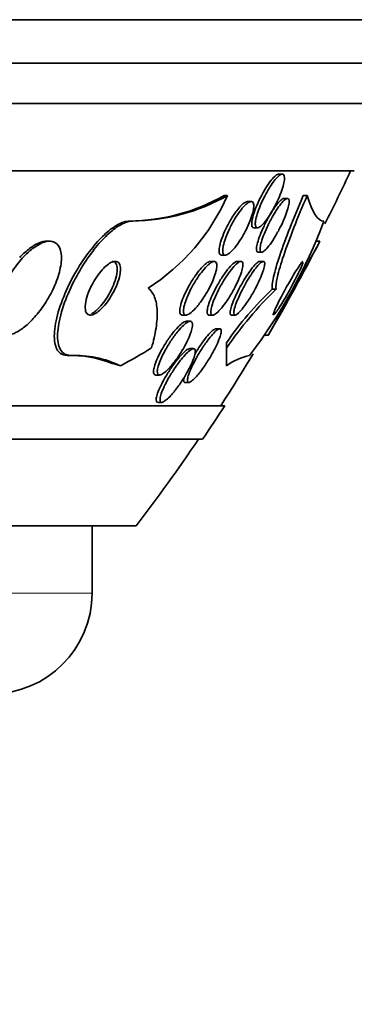
# Model space of a CAD drawing. Units: millimetres. Extents: x 0 to 771, y 0 to 1164.
# Drawn here: x 431 to 436, y 405 to 420 of the extents above; entities that cross this region are included whole.
import ezdxf
from ezdxf import colors
from ezdxf.entities.mleader import LeaderData, LeaderLine
from ezdxf.math import Vec2, Vec3

# ---------------------------------------------------------------- set-up
doc = ezdxf.new("R2010")
doc.units = ezdxf.units.MM
doc.layers.add('DV3_Défaut', color=7, linetype='Continuous')
doc.layers.add('Défaut', color=7, linetype='Continuous')

# ---------------------------------------------------------------- blocks, each defined once
blk = doc.blocks.new('_DOT')
at = {"color": 0}
blk.add_line((0, 0), (-1, 0), dxfattribs=at)
at = {"color": 0, "const_width": 0.333}
blk.add_lwpolyline([(-0.1665, 0, 1), (0.1665, 0, 1)], format="xyb", close=True, dxfattribs=at)
blk = doc.blocks.new('SE2')
at = {"layer": 'DV3_Défaut', "color": 7, "linetype": 'Continuous', "lineweight": 35}
for p, q in [((436.478, 420.079), (382.81, 420.079)), ((436.232, 419.429), (383.056, 419.429)), ((435.99, 418.829), (383.298, 418.829)), ((435.55, 417.829), (383.738, 417.829)), ((434.476, 417.779), (434.423, 417.779)), ((433.661, 417.46), (433.613, 417.46)), ((434.847, 417.46), (434.79, 417.46)), ((434.013, 417.371), (433.959, 417.371)), ((434.555, 417.417), (434.501, 417.417)), ((432.249, 417.079), (432.202, 417.079)), ((434.054, 416.979), (434.108, 416.979)), ((431.008, 416.779), (430.96, 416.779)), ((435.036, 416.779), (434.981, 416.779)), ((433.573, 416.571), (433.627, 416.571)), ((434.117, 416.617), (434.171, 416.617)), ((433.463, 416.479), (433.408, 416.479)), ((433.861, 416.479), (433.806, 416.479)), ((434.195, 416.479), (434.14, 416.479)), ((434.385, 416.064), (434.328, 416.064)), ((432.989, 415.679), (433.042, 415.679)), ((433.387, 415.679), (433.442, 415.679)), ((433.719, 415.679), (433.775, 415.679)), ((433.104, 415.586), (433.049, 415.586)), ((433.546, 415.476), (433.491, 415.476)), ((434.213, 415.379), (434.27, 415.379)), ((433.646, 415.187), (433.646, 415.266)), ((431.319, 415.079), (431.27, 415.079)), ((433.154, 415.179), (433.1, 415.179)), ((433.646, 414.959), (433.646, 414.925)), ((432.592, 414.786), (432.648, 414.786)), ((433.03, 414.676), (433.086, 414.676)), ((432.626, 414.379), (432.681, 414.379)), ((433.62, 414.329), (385.668, 414.329)), ((433.289, 413.829), (385.999, 413.829)), ((432.299, 412.537), (386.989, 412.537)), ((431.644, 411.537), (431.644, 412.537))]:
    blk.add_line(p, q, dxfattribs=at)
at = {"layer": 'DV3_Défaut', "color": 7, "linetype": 'Continuous', "lineweight": 18}
blk.add_line((431.644, 411.537), (387.644, 411.537), dxfattribs=at)
at = {"layer": 'DV3_Défaut', "color": 7, "linetype": 'Continuous', "lineweight": 35}
for centre, radius, start, end in [((409.644, 429.829), 28.5, 333.3297, 335.0989), ((432.168, 420.003), 2.924, 270.6517, 299.5983), ((432.216, 420.005), 2.926, 270.6516, 299.5888), ((430.799, 418.714), 3.124, 302.4946, 336.343), ((427.769, 419.826), 7.826, 322.655, 339.4472), ((330.404, 473.397), 118.969, 330.81228, 331.5817), ((409.644, 429.829), 28.55, 329.6097, 332.7932), ((437.673, 412.517), 4.876, 133.3207, 145.6724), ((438.069, 412.21), 5.331, 133.7062, 146.0573), ((431.315, 413.382), 1.697, 68.2948, 91.5043), ((431.375, 413.467), 1.612, 64.6463, 91.9663), ((409.644, 429.829), 28.5, 327.0532, 328.8845), ((434.198, 414.153), 0.949, 102.6593, 125.6105), ((409.644, 429.829), 28.55, 325.9151, 327.1182), ((409.644, 429.829), 28.5, 322.6468, 325.8471), ((430.144, 411.537), 1.5, 270, 0)]:
    blk.add_arc(centre, radius, start, end, dxfattribs=at)
for centre, major_axis, ratio, start_param, end_param in [((433.644, 429.829), (0, -15.37), 0.000476, 0.255938, 0.325659), ((429.84, 429.829), (0, -15.463), 0.54024, 0.269604, 0.327863), ((433.644, 429.829), (0, -15.463), 0.000476, 0.269604, 0.32732), ((431.029, 403.079), (0, 12), 0.54024, -0.160569, -0.141393)]:
    blk.add_ellipse(centre, major_axis=major_axis, ratio=ratio, start_param=start_param, end_param=end_param, dxfattribs=at)
for points, knots in [([(434.052, 416.979), (434.043, 416.979), (434.036, 416.983), (434.03, 416.991), (434.024, 417.001), (434.021, 417.016), (434.021, 417.037), (434.021, 417.058), (434.025, 417.085), (434.031, 417.114), (434.038, 417.147), (434.049, 417.184), (434.063, 417.223), (434.078, 417.266), (434.096, 417.311), (434.117, 417.357), (434.139, 417.406), (434.164, 417.456), (434.19, 417.503), (434.216, 417.55), (434.245, 417.596), (434.272, 417.636), (434.298, 417.673), (434.325, 417.706), (434.348, 417.73), (434.369, 417.751), (434.389, 417.767), (434.405, 417.774), (434.412, 417.777), (434.419, 417.779), (434.425, 417.779)], [0, 0, 0, 0, 0.07421, 0.07421, 0.07421, 0.165703, 0.165703, 0.165703, 0.261588, 0.261588, 0.261588, 0.366245, 0.366245, 0.366245, 0.481469, 0.481469, 0.481469, 0.605061, 0.605061, 0.605061, 0.730106, 0.730106, 0.730106, 0.847667, 0.847667, 0.847667, 0.952847, 0.952847, 0.952847, 1, 1, 1, 1]), ([(434.356, 417.677), (434.378, 417.705), (434.399, 417.728), (434.418, 417.746), (434.436, 417.763), (434.454, 417.774), (434.468, 417.777), (434.481, 417.781), (434.491, 417.778), (434.499, 417.769), (434.505, 417.76), (434.509, 417.745), (434.51, 417.725), (434.51, 417.704), (434.507, 417.678), (434.501, 417.649), (434.495, 417.617), (434.484, 417.581), (434.471, 417.542), (434.457, 417.5), (434.439, 417.455), (434.419, 417.41), (434.398, 417.361), (434.373, 417.311), (434.347, 417.264), (434.321, 417.217), (434.293, 417.17), (434.265, 417.13), (434.239, 417.092), (434.212, 417.058), (434.188, 417.033), (434.166, 417.01), (434.146, 416.993), (434.129, 416.985), (434.114, 416.978), (434.101, 416.977), (434.092, 416.983), (434.083, 416.988), (434.078, 417), (434.076, 417.017), (434.074, 417.034), (434.075, 417.057), (434.079, 417.084), (434.084, 417.113), (434.092, 417.146), (434.103, 417.182), (434.115, 417.221), (434.131, 417.264), (434.149, 417.308), (434.169, 417.356), (434.191, 417.405), (434.216, 417.452), (434.241, 417.501), (434.269, 417.55), (434.297, 417.593), (434.316, 417.624), (434.337, 417.652), (434.356, 417.677)], [0, 0, 0, 0, 0.049299, 0.049299, 0.049299, 0.098799, 0.098799, 0.098799, 0.145727, 0.145727, 0.145727, 0.191625, 0.191625, 0.191625, 0.239464, 0.239464, 0.239464, 0.29145, 0.29145, 0.29145, 0.348613, 0.348613, 0.348613, 0.410122, 0.410122, 0.410122, 0.4728, 0.4728, 0.4728, 0.532143, 0.532143, 0.532143, 0.585292, 0.585292, 0.585292, 0.633107, 0.633107, 0.633107, 0.678801, 0.678801, 0.678801, 0.725696, 0.725696, 0.725696, 0.776322, 0.776322, 0.776322, 0.832086, 0.832086, 0.832086, 0.892668, 0.892668, 0.892668, 0.955401, 0.955401, 0.955401, 1, 1, 1, 1]), ([(434.328, 416.064), (434.322, 416.102), (434.328, 416.164), (434.367, 416.336), (434.398, 416.443), (434.482, 416.692), (434.534, 416.832), (434.652, 417.133), (434.719, 417.294), (434.79, 417.46)], [0, 0, 0, 0, 0.25, 0.25, 0.5, 0.5, 0.75, 0.75, 1, 1, 1, 1]), ([(434.385, 416.064), (434.379, 416.102), (434.386, 416.164), (434.424, 416.336), (434.456, 416.443), (434.539, 416.692), (434.591, 416.832), (434.709, 417.133), (434.776, 417.294), (434.847, 417.46)], [0, 0, 0, 0, 0.25, 0.25, 0.5, 0.5, 0.75, 0.75, 1, 1, 1, 1]), ([(433.572, 416.571), (433.561, 416.571), (433.551, 416.577), (433.545, 416.587), (433.538, 416.597), (433.535, 416.614), (433.535, 416.635), (433.534, 416.657), (433.538, 416.684), (433.545, 416.714), (433.552, 416.747), (433.563, 416.784), (433.577, 416.822), (433.592, 416.865), (433.611, 416.911), (433.633, 416.956), (433.656, 417.005), (433.682, 417.054), (433.71, 417.101), (433.738, 417.149), (433.769, 417.194), (433.798, 417.234), (433.819, 417.261), (433.84, 417.286), (433.86, 417.307)], [0, 0, 0, 0, 0.100517, 0.100517, 0.100517, 0.209986, 0.209986, 0.209986, 0.324152, 0.324152, 0.324152, 0.449048, 0.449048, 0.449048, 0.587674, 0.587674, 0.587674, 0.738193, 0.738193, 0.738193, 0.89242, 0.89242, 0.89242, 1, 1, 1, 1]), ([(433.824, 417.195), (433.849, 417.231), (433.875, 417.265), (433.9, 417.292), (433.925, 417.32), (433.949, 417.341), (433.97, 417.355), (433.989, 417.367), (434.006, 417.373), (434.019, 417.371), (434.031, 417.369), (434.04, 417.361), (434.046, 417.347), (434.051, 417.334), (434.053, 417.314), (434.051, 417.291), (434.05, 417.266), (434.045, 417.236), (434.036, 417.204), (434.027, 417.169), (434.014, 417.129), (433.999, 417.089), (433.981, 417.044), (433.961, 416.997), (433.938, 416.951), (433.913, 416.902), (433.885, 416.852), (433.856, 416.807), (433.828, 416.761), (433.797, 416.718), (433.768, 416.682), (433.74, 416.648), (433.713, 416.62), (433.689, 416.601), (433.667, 416.584), (433.648, 416.574), (433.632, 416.572), (433.618, 416.57), (433.607, 416.575), (433.6, 416.586), (433.593, 416.596), (433.589, 416.612), (433.589, 416.633), (433.588, 416.655), (433.592, 416.682), (433.598, 416.711), (433.605, 416.744), (433.616, 416.781), (433.63, 416.819), (433.645, 416.861), (433.664, 416.907), (433.685, 416.952), (433.708, 417.001), (433.734, 417.05), (433.761, 417.097), (433.781, 417.131), (433.803, 417.164), (433.824, 417.195)], [0, 0, 0, 0, 0.054395, 0.054395, 0.054395, 0.109115, 0.109115, 0.109115, 0.159165, 0.159165, 0.159165, 0.205168, 0.205168, 0.205168, 0.250628, 0.250628, 0.250628, 0.298635, 0.298635, 0.298635, 0.35136, 0.35136, 0.35136, 0.409671, 0.409671, 0.409671, 0.47233, 0.47233, 0.47233, 0.535532, 0.535532, 0.535532, 0.594357, 0.594357, 0.594357, 0.646284, 0.646284, 0.646284, 0.692943, 0.692943, 0.692943, 0.738013, 0.738013, 0.738013, 0.784923, 0.784923, 0.784923, 0.836177, 0.836177, 0.836177, 0.893048, 0.893048, 0.893048, 0.95485, 0.95485, 0.95485, 1, 1, 1, 1]), ([(433.86, 417.307), (433.882, 417.329), (433.902, 417.346), (433.92, 417.357), (433.936, 417.367), (433.949, 417.371), (433.961, 417.371)], [0, 0, 0, 0, 0.543722, 0.543722, 0.543722, 1, 1, 1, 1]), ([(434.387, 417.238), (434.41, 417.274), (434.433, 417.307), (434.455, 417.334), (434.477, 417.361), (434.497, 417.383), (434.515, 417.397), (434.531, 417.41), (434.545, 417.417), (434.556, 417.417), (434.566, 417.417), (434.573, 417.41), (434.576, 417.399), (434.58, 417.386), (434.58, 417.369), (434.578, 417.346), (434.575, 417.323), (434.569, 417.294), (434.559, 417.262), (434.549, 417.226), (434.535, 417.187), (434.519, 417.146), (434.501, 417.1), (434.48, 417.052), (434.456, 417.005), (434.432, 416.955), (434.405, 416.905), (434.377, 416.858), (434.35, 416.812), (434.322, 416.768), (434.295, 416.732), (434.27, 416.699), (434.246, 416.67), (434.226, 416.651), (434.207, 416.633), (434.191, 416.622), (434.178, 416.618), (434.167, 416.615), (434.158, 416.618), (434.153, 416.627), (434.147, 416.636), (434.145, 416.65), (434.146, 416.67), (434.147, 416.69), (434.152, 416.716), (434.159, 416.745), (434.168, 416.777), (434.179, 416.814), (434.194, 416.853), (434.21, 416.896), (434.229, 416.942), (434.251, 416.988), (434.274, 417.038), (434.299, 417.088), (434.326, 417.136), (434.346, 417.172), (434.367, 417.206), (434.387, 417.238)], [0, 0, 0, 0, 0.051945, 0.051945, 0.051945, 0.104175, 0.104175, 0.104175, 0.152501, 0.152501, 0.152501, 0.197997, 0.197997, 0.197997, 0.244065, 0.244065, 0.244065, 0.293495, 0.293495, 0.293495, 0.348074, 0.348074, 0.348074, 0.408059, 0.408059, 0.408059, 0.471357, 0.471357, 0.471357, 0.533532, 0.533532, 0.533532, 0.590101, 0.590101, 0.590101, 0.639961, 0.639961, 0.639961, 0.685732, 0.685732, 0.685732, 0.731141, 0.731141, 0.731141, 0.779317, 0.779317, 0.779317, 0.832392, 0.832392, 0.832392, 0.891073, 0.891073, 0.891073, 0.953843, 0.953843, 0.953843, 1, 1, 1, 1]), ([(434.344, 417.254), (434.366, 417.288), (434.389, 417.319), (434.41, 417.344), (434.431, 417.369), (434.451, 417.389), (434.468, 417.402), (434.481, 417.412), (434.493, 417.417), (434.502, 417.417)], [0, 0, 0, 0, 0.354369, 0.354369, 0.354369, 0.710611, 0.710611, 0.710611, 1, 1, 1, 1]), ([(434.116, 416.617), (434.107, 416.617), (434.101, 416.622), (434.097, 416.63), (434.092, 416.64), (434.091, 416.657), (434.093, 416.677), (434.095, 416.699), (434.1, 416.726), (434.108, 416.756), (434.117, 416.79), (434.13, 416.828), (434.146, 416.868), (434.162, 416.911), (434.183, 416.959), (434.205, 417.005), (434.229, 417.055), (434.255, 417.106), (434.282, 417.154), (434.303, 417.189), (434.323, 417.223), (434.344, 417.254)], [0, 0, 0, 0, 0.109408, 0.109408, 0.109408, 0.237577, 0.237577, 0.237577, 0.374431, 0.374431, 0.374431, 0.525598, 0.525598, 0.525598, 0.692465, 0.692465, 0.692465, 0.869871, 0.869871, 0.869871, 1, 1, 1, 1]), ([(432.202, 417.079), (432.175, 417.079), (432.145, 417.074), (432.113, 417.064), (432.06, 417.046), (432, 417.014), (431.938, 416.969), (431.877, 416.924), (431.813, 416.866), (431.751, 416.801), (431.685, 416.73), (431.619, 416.649), (431.557, 416.563), (431.489, 416.468), (431.424, 416.364), (431.367, 416.261), (431.303, 416.144), (431.248, 416.024), (431.203, 415.909), (431.155, 415.785), (431.119, 415.663), (431.099, 415.554), (431.079, 415.444), (431.075, 415.344), (431.089, 415.266), (431.101, 415.195), (431.13, 415.139), (431.173, 415.108), (431.2, 415.089), (431.233, 415.079), (431.27, 415.079)], [0, 0, 0, 0, 0.052019, 0.052019, 0.052019, 0.140684, 0.140684, 0.140684, 0.229221, 0.229221, 0.229221, 0.324239, 0.324239, 0.324239, 0.430407, 0.430407, 0.430407, 0.549654, 0.549654, 0.549654, 0.679025, 0.679025, 0.679025, 0.809074, 0.809074, 0.809074, 0.927406, 0.927406, 0.927406, 1, 1, 1, 1]), ([(432.249, 417.079), (432.216, 417.079), (432.18, 417.071), (432.141, 417.057), (432.086, 417.036), (432.025, 417), (431.964, 416.953), (431.902, 416.905), (431.838, 416.844), (431.776, 416.776), (431.709, 416.703), (431.643, 416.619), (431.582, 416.531), (431.513, 416.432), (431.449, 416.326), (431.394, 416.221), (431.331, 416.103), (431.277, 415.981), (431.235, 415.866), (431.19, 415.742), (431.158, 415.621), (431.142, 415.515), (431.126, 415.409), (431.125, 415.313), (431.143, 415.24), (431.159, 415.174), (431.191, 415.124), (431.237, 415.099), (431.261, 415.086), (431.288, 415.079), (431.319, 415.079)], [0, 0, 0, 0, 0.062811, 0.062811, 0.062811, 0.151122, 0.151122, 0.151122, 0.240185, 0.240185, 0.240185, 0.336363, 0.336363, 0.336363, 0.444058, 0.444058, 0.444058, 0.564735, 0.564735, 0.564735, 0.694708, 0.694708, 0.694708, 0.823884, 0.823884, 0.823884, 0.940187, 0.940187, 0.940187, 1, 1, 1, 1]), ([(430.589, 416.508), (430.528, 416.439), (430.471, 416.36), (430.42, 416.28), (430.37, 416.199), (430.326, 416.114), (430.291, 416.031), (430.253, 415.943), (430.224, 415.854), (430.208, 415.773), (430.192, 415.692), (430.187, 415.617), (430.196, 415.555), (430.204, 415.499), (430.223, 415.452), (430.254, 415.422), (430.28, 415.396), (430.315, 415.381), (430.356, 415.379), (430.393, 415.378), (430.436, 415.387), (430.481, 415.406), (430.525, 415.425), (430.573, 415.454), (430.619, 415.489), (430.67, 415.528), (430.72, 415.575), (430.768, 415.626), (430.822, 415.684), (430.873, 415.75), (430.92, 415.818), (430.972, 415.894), (431.019, 415.976), (431.058, 416.057), (431.1, 416.145), (431.134, 416.235), (431.156, 416.319), (431.178, 416.403), (431.189, 416.484), (431.187, 416.553), (431.184, 416.616), (431.17, 416.671), (431.144, 416.71), (431.121, 416.744), (431.089, 416.767), (431.05, 416.775), (431.015, 416.783), (430.974, 416.779), (430.929, 416.765), (430.887, 416.751), (430.84, 416.727), (430.794, 416.695), (430.746, 416.662), (430.696, 416.62), (430.648, 416.572), (430.628, 416.552), (430.608, 416.53), (430.589, 416.508)], [0, 0, 0, 0, 0.060999, 0.060999, 0.060999, 0.121764, 0.121764, 0.121764, 0.186604, 0.186604, 0.186604, 0.250753, 0.250753, 0.250753, 0.308506, 0.308506, 0.308506, 0.358111, 0.358111, 0.358111, 0.402689, 0.402689, 0.402689, 0.446711, 0.446711, 0.446711, 0.493786, 0.493786, 0.493786, 0.546411, 0.546411, 0.546411, 0.605592, 0.605592, 0.605592, 0.669819, 0.669819, 0.669819, 0.734467, 0.734467, 0.734467, 0.793759, 0.793759, 0.793759, 0.845102, 0.845102, 0.845102, 0.890702, 0.890702, 0.890702, 0.934709, 0.934709, 0.934709, 0.980761, 0.980761, 0.980761, 1, 1, 1, 1]), ([(430.964, 416.779), (430.944, 416.779), (430.923, 416.776), (430.901, 416.77), (430.86, 416.76), (430.814, 416.738), (430.768, 416.709), (430.72, 416.679), (430.671, 416.639), (430.623, 416.594), (430.604, 416.575), (430.584, 416.555), (430.565, 416.535)], [0, 0, 0, 0, 0.177192, 0.177192, 0.177192, 0.511921, 0.511921, 0.511921, 0.858597, 0.858597, 0.858597, 1, 1, 1, 1]), ([(432.066, 416.341), (432.068, 416.374), (432.065, 416.403), (432.057, 416.426), (432.049, 416.449), (432.035, 416.465), (432.017, 416.473), (432.001, 416.481), (431.98, 416.481), (431.957, 416.474), (431.935, 416.468), (431.911, 416.455), (431.887, 416.438), (431.863, 416.42), (431.837, 416.398), (431.812, 416.372), (431.786, 416.345), (431.759, 416.313), (431.735, 416.279), (431.707, 416.241), (431.681, 416.2), (431.658, 416.159), (431.632, 416.113), (431.61, 416.065), (431.591, 416.019), (431.572, 415.969), (431.557, 415.92), (431.549, 415.876), (431.54, 415.832), (431.538, 415.791), (431.543, 415.759), (431.547, 415.729), (431.558, 415.706), (431.575, 415.693), (431.59, 415.681), (431.609, 415.677), (431.632, 415.68), (431.652, 415.683), (431.675, 415.693), (431.7, 415.708), (431.723, 415.722), (431.748, 415.742), (431.773, 415.766), (431.799, 415.79), (431.826, 415.82), (431.851, 415.851), (431.878, 415.886), (431.905, 415.925), (431.929, 415.964), (431.956, 416.009), (431.98, 416.055), (432, 416.101), (432.022, 416.15), (432.039, 416.2), (432.05, 416.246), (432.059, 416.28), (432.064, 416.312), (432.066, 416.341)], [0, 0, 0, 0, 0.053899, 0.053899, 0.053899, 0.108184, 0.108184, 0.108184, 0.157023, 0.157023, 0.157023, 0.201449, 0.201449, 0.201449, 0.245603, 0.245603, 0.245603, 0.292921, 0.292921, 0.292921, 0.345819, 0.345819, 0.345819, 0.40531, 0.40531, 0.40531, 0.469937, 0.469937, 0.469937, 0.535011, 0.535011, 0.535011, 0.594424, 0.594424, 0.594424, 0.645375, 0.645375, 0.645375, 0.690375, 0.690375, 0.690375, 0.733972, 0.733972, 0.733972, 0.780021, 0.780021, 0.780021, 0.831277, 0.831277, 0.831277, 0.889171, 0.889171, 0.889171, 0.952855, 0.952855, 0.952855, 1, 1, 1, 1]), ([(431.633, 415.698), (431.648, 415.705), (431.663, 415.715), (431.679, 415.727), (431.704, 415.745), (431.729, 415.769), (431.754, 415.795), (431.781, 415.824), (431.808, 415.857), (431.833, 415.892), (431.86, 415.931), (431.886, 415.973), (431.909, 416.015), (431.935, 416.062), (431.957, 416.111), (431.974, 416.157), (431.993, 416.207), (432.006, 416.256), (432.013, 416.299), (432.02, 416.342), (432.02, 416.381), (432.013, 416.411), (432.007, 416.438), (431.995, 416.459), (431.977, 416.47), (431.966, 416.476), (431.954, 416.479), (431.941, 416.479)], [0, 0, 0, 0, 0.0618583, 0.0618583, 0.0618583, 0.1589741, 0.1589741, 0.1589741, 0.2641503, 0.2641503, 0.2641503, 0.3824833, 0.3824833, 0.3824833, 0.5155112, 0.5155112, 0.5155112, 0.6587104, 0.6587104, 0.6587104, 0.8005879, 0.8005879, 0.8005879, 0.9283373, 0.9283373, 0.9283373, 1, 1, 1, 1]), ([(433.271, 416.314), (433.298, 416.35), (433.326, 416.382), (433.352, 416.408), (433.378, 416.434), (433.404, 416.455), (433.425, 416.466), (433.445, 416.477), (433.462, 416.481), (433.474, 416.478), (433.486, 416.475), (433.494, 416.465), (433.499, 416.451), (433.503, 416.436), (433.504, 416.416), (433.502, 416.393), (433.499, 416.367), (433.492, 416.337), (433.483, 416.305), (433.472, 416.27), (433.457, 416.23), (433.44, 416.19), (433.421, 416.145), (433.397, 416.097), (433.372, 416.051), (433.344, 416.001), (433.313, 415.951), (433.282, 415.905), (433.25, 415.859), (433.216, 415.815), (433.184, 415.78), (433.154, 415.747), (433.125, 415.72), (433.1, 415.703), (433.078, 415.688), (433.058, 415.679), (433.043, 415.679), (433.029, 415.679), (433.019, 415.685), (433.012, 415.697), (433.006, 415.709), (433.004, 415.726), (433.004, 415.747), (433.005, 415.769), (433.01, 415.796), (433.018, 415.826), (433.026, 415.859), (433.039, 415.896), (433.054, 415.934), (433.072, 415.977), (433.093, 416.023), (433.116, 416.068), (433.142, 416.118), (433.171, 416.168), (433.202, 416.215), (433.224, 416.25), (433.248, 416.284), (433.271, 416.314)], [0, 0, 0, 0, 0.054318, 0.054318, 0.054318, 0.109019, 0.109019, 0.109019, 0.158257, 0.158257, 0.158257, 0.202956, 0.202956, 0.202956, 0.247202, 0.247202, 0.247202, 0.29443, 0.29443, 0.29443, 0.347071, 0.347071, 0.347071, 0.406186, 0.406186, 0.406186, 0.470453, 0.470453, 0.470453, 0.535399, 0.535399, 0.535399, 0.595038, 0.595038, 0.595038, 0.646403, 0.646403, 0.646403, 0.691738, 0.691738, 0.691738, 0.73548, 0.73548, 0.73548, 0.781479, 0.781479, 0.781479, 0.832502, 0.832502, 0.832502, 0.890025, 0.890025, 0.890025, 0.953321, 0.953321, 0.953321, 1, 1, 1, 1]), ([(433.252, 416.358), (433.277, 416.388), (433.303, 416.414), (433.326, 416.435), (433.35, 416.455), (433.372, 416.469), (433.39, 416.475), (433.398, 416.478), (433.404, 416.479), (433.41, 416.479)], [0, 0, 0, 0, 0.416607, 0.416607, 0.416607, 0.835906, 0.835906, 0.835906, 1, 1, 1, 1]), ([(433.385, 415.679), (433.382, 415.679), (433.38, 415.679), (433.377, 415.68), (433.368, 415.683), (433.362, 415.692), (433.359, 415.706), (433.356, 415.72), (433.357, 415.74), (433.361, 415.763), (433.365, 415.788), (433.373, 415.818), (433.384, 415.851), (433.397, 415.888), (433.413, 415.928), (433.432, 415.97), (433.452, 416.016), (433.477, 416.065), (433.503, 416.112), (433.531, 416.163), (433.562, 416.214), (433.593, 416.26), (433.623, 416.306), (433.655, 416.348), (433.685, 416.383), (433.711, 416.414), (433.737, 416.44), (433.759, 416.456), (433.77, 416.465), (433.78, 416.471), (433.789, 416.475)], [0, 0, 0, 0, 0.023157, 0.023157, 0.023157, 0.115305, 0.115305, 0.115305, 0.208876, 0.208876, 0.208876, 0.310643, 0.310643, 0.310643, 0.425022, 0.425022, 0.425022, 0.552829, 0.552829, 0.552829, 0.688993, 0.688993, 0.688993, 0.822333, 0.822333, 0.822333, 0.941637, 0.941637, 0.941637, 1, 1, 1, 1]), ([(433.681, 416.309), (433.707, 416.344), (433.732, 416.376), (433.756, 416.403), (433.78, 416.429), (433.803, 416.45), (433.823, 416.463), (433.84, 416.475), (433.856, 416.48), (433.867, 416.479), (433.877, 416.477), (433.884, 416.469), (433.888, 416.456), (433.891, 416.443), (433.892, 416.425), (433.888, 416.402), (433.885, 416.378), (433.878, 416.349), (433.868, 416.317), (433.857, 416.282), (433.842, 416.243), (433.824, 416.202), (433.804, 416.157), (433.781, 416.109), (433.755, 416.062), (433.728, 416.011), (433.698, 415.96), (433.667, 415.913), (433.637, 415.867), (433.604, 415.823), (433.574, 415.786), (433.547, 415.753), (433.52, 415.725), (433.496, 415.707), (433.476, 415.691), (433.459, 415.681), (433.445, 415.679), (433.433, 415.678), (433.424, 415.682), (433.419, 415.692), (433.413, 415.703), (433.412, 415.718), (433.413, 415.738), (433.415, 415.759), (433.42, 415.785), (433.428, 415.814), (433.437, 415.847), (433.45, 415.884), (433.466, 415.922), (433.483, 415.965), (433.505, 416.011), (433.528, 416.057), (433.554, 416.107), (433.583, 416.158), (433.613, 416.206), (433.635, 416.242), (433.658, 416.277), (433.681, 416.309)], [0, 0, 0, 0, 0.052654, 0.052654, 0.052654, 0.10566, 0.10566, 0.10566, 0.153785, 0.153785, 0.153785, 0.198189, 0.198189, 0.198189, 0.242835, 0.242835, 0.242835, 0.290955, 0.290955, 0.290955, 0.344758, 0.344758, 0.344758, 0.404945, 0.404945, 0.404945, 0.469647, 0.469647, 0.469647, 0.533935, 0.533935, 0.533935, 0.59208, 0.59208, 0.59208, 0.642105, 0.642105, 0.642105, 0.686909, 0.686909, 0.686909, 0.730898, 0.730898, 0.730898, 0.7777, 0.7777, 0.7777, 0.829863, 0.829863, 0.829863, 0.888532, 0.888532, 0.888532, 0.952456, 0.952456, 0.952456, 1, 1, 1, 1]), ([(434.029, 416.306), (434.052, 416.341), (434.076, 416.373), (434.098, 416.399), (434.12, 416.425), (434.141, 416.447), (434.158, 416.46), (434.174, 416.473), (434.187, 416.479), (434.197, 416.479), (434.205, 416.479), (434.211, 416.472), (434.214, 416.461), (434.216, 416.449), (434.216, 416.432), (434.212, 416.41), (434.207, 416.387), (434.199, 416.359), (434.189, 416.327), (434.177, 416.292), (434.161, 416.253), (434.143, 416.212), (434.122, 416.166), (434.098, 416.117), (434.073, 416.069), (434.045, 416.018), (434.015, 415.966), (433.985, 415.918), (433.956, 415.872), (433.925, 415.827), (433.896, 415.79), (433.871, 415.757), (433.846, 415.729), (433.826, 415.71), (433.808, 415.694), (433.792, 415.683), (433.78, 415.68), (433.77, 415.677), (433.762, 415.68), (433.758, 415.689), (433.754, 415.698), (433.753, 415.712), (433.755, 415.731), (433.758, 415.751), (433.764, 415.776), (433.773, 415.805), (433.783, 415.837), (433.797, 415.874), (433.813, 415.912), (433.831, 415.955), (433.853, 416.002), (433.877, 416.049), (433.903, 416.1), (433.932, 416.152), (433.961, 416.201), (433.983, 416.237), (434.006, 416.273), (434.029, 416.306)], [0, 0, 0, 0, 0.050899, 0.050899, 0.050899, 0.10212, 0.10212, 0.10212, 0.149047, 0.149047, 0.149047, 0.1931, 0.1931, 0.1931, 0.238145, 0.238145, 0.238145, 0.287234, 0.287234, 0.287234, 0.342354, 0.342354, 0.342354, 0.40379, 0.40379, 0.40379, 0.46902, 0.46902, 0.46902, 0.532588, 0.532588, 0.532588, 0.589092, 0.589092, 0.589092, 0.637657, 0.637657, 0.637657, 0.681855, 0.681855, 0.681855, 0.726073, 0.726073, 0.726073, 0.773743, 0.773743, 0.773743, 0.827196, 0.827196, 0.827196, 0.887199, 0.887199, 0.887199, 0.951875, 0.951875, 0.951875, 1, 1, 1, 1]), ([(433.984, 416.32), (434.007, 416.353), (434.03, 416.383), (434.051, 416.408), (434.072, 416.432), (434.092, 416.452), (434.109, 416.464), (434.122, 416.474), (434.133, 416.479), (434.141, 416.479)], [0, 0, 0, 0, 0.35478, 0.35478, 0.35478, 0.711707, 0.711707, 0.711707, 1, 1, 1, 1]), ([(434.351, 415.683), (434.357, 415.688), (434.367, 415.699), (434.378, 415.714), (434.391, 415.731), (434.406, 415.753), (434.423, 415.779), (434.442, 415.808), (434.463, 415.841), (434.485, 415.878), (434.51, 415.919), (434.536, 415.964), (434.562, 416.01), (434.59, 416.059), (434.619, 416.111), (434.646, 416.162), (434.672, 416.212), (434.698, 416.262), (434.72, 416.306), (434.739, 416.347), (434.756, 416.383), (434.768, 416.412), (434.778, 416.437), (434.785, 416.456), (434.787, 416.467)], [0, 0, 0, 0, 0.099086, 0.099086, 0.099086, 0.20545, 0.20545, 0.20545, 0.32469, 0.32469, 0.32469, 0.459036, 0.459036, 0.459036, 0.6049, 0.6049, 0.6049, 0.75141, 0.75141, 0.75141, 0.88504, 0.88504, 0.88504, 1, 1, 1, 1]), ([(434.785, 416.479), (434.785, 416.479), (434.784, 416.479), (434.783, 416.478), (434.778, 416.476), (434.771, 416.468), (434.76, 416.455), (434.75, 416.441), (434.736, 416.422), (434.721, 416.399), (434.714, 416.389), (434.708, 416.379), (434.701, 416.368)], [0, 0, 0, 0, 0.072455, 0.072455, 0.072455, 0.445607, 0.445607, 0.445607, 0.838306, 0.838306, 0.838306, 1, 1, 1, 1]), ([(432.987, 415.679), (432.982, 415.679), (432.978, 415.68), (432.975, 415.681), (432.964, 415.685), (432.956, 415.695), (432.952, 415.71), (432.948, 415.726), (432.948, 415.746), (432.951, 415.77), (432.955, 415.796), (432.962, 415.826), (432.972, 415.859), (432.983, 415.895), (432.999, 415.935), (433.017, 415.976), (433.037, 416.022), (433.061, 416.07), (433.087, 416.116), (433.116, 416.167), (433.147, 416.217), (433.179, 416.262), (433.203, 416.297), (433.227, 416.329), (433.252, 416.358)], [0, 0, 0, 0, 0.039781, 0.039781, 0.039781, 0.157488, 0.157488, 0.157488, 0.274683, 0.274683, 0.274683, 0.400666, 0.400666, 0.400666, 0.541821, 0.541821, 0.541821, 0.70049, 0.70049, 0.70049, 0.872117, 0.872117, 0.872117, 1, 1, 1, 1]), ([(433.718, 415.679), (433.71, 415.679), (433.705, 415.683), (433.702, 415.692), (433.698, 415.702), (433.698, 415.717), (433.701, 415.737), (433.704, 415.758), (433.711, 415.785), (433.721, 415.814), (433.732, 415.847), (433.746, 415.885), (433.764, 415.925), (433.783, 415.969), (433.806, 416.017), (433.83, 416.064), (433.857, 416.115), (433.886, 416.167), (433.916, 416.216), (433.938, 416.252), (433.961, 416.287), (433.984, 416.32)], [0, 0, 0, 0, 0.106236, 0.106236, 0.106236, 0.230074, 0.230074, 0.230074, 0.364377, 0.364377, 0.364377, 0.515325, 0.515325, 0.515325, 0.684478, 0.684478, 0.684478, 0.865681, 0.865681, 0.865681, 1, 1, 1, 1]), ([(434.701, 416.368), (434.678, 416.333), (434.653, 416.292), (434.627, 416.248), (434.601, 416.205), (434.574, 416.157), (434.547, 416.109), (434.519, 416.059), (434.491, 416.006), (434.465, 415.956), (434.439, 415.908), (434.415, 415.86), (434.395, 415.819), (434.378, 415.783), (434.363, 415.75), (434.354, 415.727), (434.346, 415.706), (434.341, 415.691), (434.341, 415.684), (434.341, 415.681), (434.342, 415.679), (434.344, 415.679)], [0, 0, 0, 0, 0.160491, 0.160491, 0.160491, 0.320372, 0.320372, 0.320372, 0.490864, 0.490864, 0.490864, 0.658584, 0.658584, 0.658584, 0.808466, 0.808466, 0.808466, 0.936749, 0.936749, 0.936749, 1, 1, 1, 1]), ([(432.53, 415.19), (432.56, 415.294), (432.582, 415.392), (432.61, 415.577), (432.616, 415.665), (432.61, 415.82), (432.597, 415.888), (432.553, 416.002), (432.52, 416.048), (432.477, 416.079)], [0, 0, 0, 0, 0.25, 0.25, 0.5, 0.5, 0.75, 0.75, 1, 1, 1, 1]), ([(432.925, 415.44), (432.952, 415.473), (432.98, 415.503), (433.005, 415.526), (433.031, 415.55), (433.055, 415.568), (433.075, 415.578), (433.093, 415.587), (433.109, 415.589), (433.119, 415.584), (433.129, 415.58), (433.135, 415.569), (433.138, 415.554), (433.141, 415.539), (433.14, 415.519), (433.135, 415.495), (433.131, 415.47), (433.122, 415.44), (433.111, 415.407), (433.097, 415.371), (433.08, 415.331), (433.06, 415.29), (433.038, 415.243), (433.011, 415.195), (432.982, 415.148), (432.951, 415.096), (432.917, 415.045), (432.883, 414.999), (432.848, 414.953), (432.812, 414.91), (432.779, 414.875), (432.753, 414.849), (432.729, 414.827), (432.707, 414.812), (432.686, 414.797), (432.666, 414.788), (432.651, 414.787), (432.638, 414.785), (432.628, 414.79), (432.622, 414.801), (432.616, 414.811), (432.614, 414.827), (432.615, 414.846), (432.616, 414.867), (432.622, 414.892), (432.63, 414.92), (432.639, 414.952), (432.652, 414.987), (432.668, 415.024), (432.687, 415.067), (432.709, 415.112), (432.734, 415.157), (432.762, 415.207), (432.793, 415.258), (432.825, 415.306), (432.857, 415.354), (432.891, 415.4), (432.925, 415.44)], [0, 0, 0, 0, 0.052391, 0.052391, 0.052391, 0.105193, 0.105193, 0.105193, 0.152355, 0.152355, 0.152355, 0.195352, 0.195352, 0.195352, 0.238703, 0.238703, 0.238703, 0.285975, 0.285975, 0.285975, 0.339673, 0.339673, 0.339673, 0.400757, 0.400757, 0.400757, 0.467293, 0.467293, 0.467293, 0.533545, 0.533545, 0.533545, 0.582476, 0.582476, 0.582476, 0.631745, 0.631745, 0.631745, 0.675838, 0.675838, 0.675838, 0.718237, 0.718237, 0.718237, 0.763143, 0.763143, 0.763143, 0.813629, 0.813629, 0.813629, 0.87148, 0.87148, 0.87148, 0.936126, 0.936126, 0.936126, 1, 1, 1, 1]), ([(432.863, 415.433), (432.891, 415.466), (432.919, 415.497), (432.945, 415.522), (432.971, 415.546), (432.996, 415.566), (433.017, 415.576), (433.03, 415.583), (433.041, 415.586), (433.051, 415.586)], [0, 0, 0, 0, 0.378724, 0.378724, 0.378724, 0.76049, 0.76049, 0.76049, 1, 1, 1, 1]), ([(432.591, 414.786), (432.58, 414.787), (432.572, 414.791), (432.566, 414.799), (432.56, 414.809), (432.558, 414.824), (432.558, 414.843), (432.559, 414.863), (432.564, 414.888), (432.572, 414.915), (432.581, 414.946), (432.594, 414.981), (432.609, 415.018), (432.627, 415.059), (432.649, 415.104), (432.674, 415.149), (432.701, 415.198), (432.732, 415.25), (432.764, 415.298), (432.796, 415.346), (432.83, 415.392), (432.863, 415.433)], [0, 0, 0, 0, 0.104024, 0.104024, 0.104024, 0.221597, 0.221597, 0.221597, 0.345602, 0.345602, 0.345602, 0.484766, 0.484766, 0.484766, 0.644321, 0.644321, 0.644321, 0.823164, 0.823164, 0.823164, 1, 1, 1, 1]), ([(433.383, 415.325), (433.408, 415.357), (433.433, 415.387), (433.455, 415.411), (433.478, 415.434), (433.499, 415.453), (433.516, 415.464), (433.532, 415.474), (433.545, 415.478), (433.554, 415.475), (433.562, 415.473), (433.567, 415.465), (433.568, 415.452), (433.569, 415.439), (433.567, 415.42), (433.562, 415.398), (433.556, 415.374), (433.546, 415.344), (433.534, 415.313), (433.52, 415.276), (433.501, 415.236), (433.481, 415.195), (433.457, 415.148), (433.43, 415.098), (433.401, 415.049), (433.37, 414.997), (433.336, 414.945), (433.302, 414.897), (433.269, 414.85), (433.235, 414.806), (433.204, 414.771), (433.181, 414.745), (433.159, 414.723), (433.14, 414.707), (433.121, 414.691), (433.104, 414.68), (433.092, 414.677), (433.081, 414.674), (433.072, 414.677), (433.068, 414.686), (433.064, 414.694), (433.063, 414.708), (433.065, 414.726), (433.068, 414.745), (433.074, 414.769), (433.083, 414.796), (433.094, 414.827), (433.108, 414.862), (433.125, 414.899), (433.144, 414.941), (433.168, 414.987), (433.193, 415.033), (433.221, 415.084), (433.253, 415.137), (433.285, 415.187), (433.317, 415.236), (433.351, 415.283), (433.383, 415.325)], [0, 0, 0, 0, 0.049883, 0.049883, 0.049883, 0.100127, 0.100127, 0.100127, 0.145645, 0.145645, 0.145645, 0.188174, 0.188174, 0.188174, 0.232044, 0.232044, 0.232044, 0.280593, 0.280593, 0.280593, 0.336075, 0.336075, 0.336075, 0.398929, 0.398929, 0.398929, 0.466295, 0.466295, 0.466295, 0.53159, 0.53159, 0.53159, 0.578576, 0.578576, 0.578576, 0.625836, 0.625836, 0.625836, 0.668884, 0.668884, 0.668884, 0.711385, 0.711385, 0.711385, 0.757291, 0.757291, 0.757291, 0.809438, 0.809438, 0.809438, 0.869204, 0.869204, 0.869204, 0.935216, 0.935216, 0.935216, 1, 1, 1, 1]), ([(433.283, 415.266), (433.311, 415.305), (433.339, 415.341), (433.365, 415.372), (433.391, 415.403), (433.417, 415.429), (433.438, 415.447), (433.457, 415.463), (433.474, 415.473), (433.486, 415.476), (433.488, 415.476), (433.49, 415.476), (433.492, 415.476)], [0, 0, 0, 0, 0.327982, 0.327982, 0.327982, 0.658726, 0.658726, 0.658726, 0.950621, 0.950621, 0.950621, 1, 1, 1, 1]), ([(433.175, 415.099), (433.18, 415.107), (433.185, 415.115), (433.19, 415.124), (433.219, 415.172), (433.252, 415.221), (433.283, 415.266)], [0, 0, 0, 0, 0.144584, 0.144584, 0.144584, 1, 1, 1, 1]), ([(432.989, 415.04), (433.015, 415.072), (433.041, 415.1), (433.065, 415.122), (433.088, 415.145), (433.111, 415.162), (433.129, 415.171), (433.145, 415.179), (433.158, 415.181), (433.167, 415.177), (433.175, 415.173), (433.18, 415.163), (433.181, 415.149), (433.183, 415.134), (433.18, 415.114), (433.175, 415.091), (433.169, 415.065), (433.159, 415.035), (433.146, 415.003), (433.131, 414.966), (433.112, 414.925), (433.09, 414.884), (433.066, 414.836), (433.037, 414.787), (433.007, 414.738), (432.975, 414.686), (432.939, 414.634), (432.903, 414.587), (432.869, 414.541), (432.833, 414.498), (432.8, 414.463), (432.776, 414.439), (432.754, 414.418), (432.734, 414.404), (432.714, 414.389), (432.697, 414.381), (432.684, 414.379), (432.672, 414.378), (432.663, 414.383), (432.659, 414.393), (432.655, 414.402), (432.654, 414.417), (432.656, 414.436), (432.659, 414.456), (432.665, 414.481), (432.675, 414.509), (432.686, 414.541), (432.7, 414.576), (432.718, 414.614), (432.738, 414.657), (432.762, 414.703), (432.789, 414.749), (432.818, 414.8), (432.851, 414.852), (432.885, 414.901), (432.919, 414.951), (432.954, 414.999), (432.989, 415.04)], [0, 0, 0, 0, 0.050167, 0.050167, 0.050167, 0.100721, 0.100721, 0.100721, 0.14617, 0.14617, 0.14617, 0.188294, 0.188294, 0.188294, 0.231624, 0.231624, 0.231624, 0.279643, 0.279643, 0.279643, 0.334761, 0.334761, 0.334761, 0.397624, 0.397624, 0.397624, 0.465529, 0.465529, 0.465529, 0.531725, 0.531725, 0.531725, 0.578749, 0.578749, 0.578749, 0.626072, 0.626072, 0.626072, 0.668853, 0.668853, 0.668853, 0.710823, 0.710823, 0.710823, 0.756115, 0.756115, 0.756115, 0.807722, 0.807722, 0.807722, 0.867237, 0.867237, 0.867237, 0.933517, 0.933517, 0.933517, 1, 1, 1, 1]), ([(432.883, 414.977), (432.912, 415.015), (432.941, 415.051), (432.969, 415.082), (432.997, 415.112), (433.024, 415.138), (433.047, 415.155), (433.067, 415.17), (433.085, 415.178), (433.098, 415.179), (433.099, 415.179), (433.099, 415.179), (433.1, 415.179)], [0, 0, 0, 0, 0.339856, 0.339856, 0.339856, 0.682772, 0.682772, 0.682772, 0.982212, 0.982212, 0.982212, 1, 1, 1, 1]), ([(432.623, 414.379), (432.618, 414.379), (432.613, 414.38), (432.61, 414.383), (432.602, 414.388), (432.598, 414.399), (432.598, 414.414), (432.597, 414.43), (432.601, 414.45), (432.607, 414.474), (432.614, 414.501), (432.625, 414.532), (432.639, 414.565), (432.656, 414.603), (432.676, 414.645), (432.698, 414.687), (432.724, 414.736), (432.754, 414.786), (432.785, 414.835), (432.816, 414.884), (432.849, 414.933), (432.883, 414.977)], [0, 0, 0, 0, 0.059942, 0.059942, 0.059942, 0.183528, 0.183528, 0.183528, 0.312161, 0.312161, 0.312161, 0.456164, 0.456164, 0.456164, 0.622356, 0.622356, 0.622356, 0.811479, 0.811479, 0.811479, 1, 1, 1, 1]), ([(433.027, 414.676), (433.024, 414.676), (433.021, 414.677), (433.018, 414.678), (433.011, 414.682), (433.008, 414.692), (433.007, 414.706), (433.007, 414.718), (433.009, 414.732), (433.013, 414.75)], [0, 0, 0, 0, 0.163928, 0.163928, 0.163928, 0.620532, 0.620532, 0.620532, 1, 1, 1, 1])]:
    blk.add_open_spline(points, degree=3, knots=knots, dxfattribs=at)
for points in [[(434.847, 417.46), (434.925, 417.206), (435.008, 417.079), (435.095, 417.079)], [(433.789, 416.475), (433.796, 416.477), (433.802, 416.479), (433.808, 416.479)]]:
    blk.add_open_spline(points, degree=3, dxfattribs=at)

msp = doc.modelspace()

# ---------------------------------------------------------------- block references
at = {"layer": 'Défaut'}
msp.add_blockref('SE2', (0, 0), dxfattribs=at)

# ---------------------------------------------------------------- leaders
at = {"layer": 'Défaut', "color": 7, "linetype": 'Continuous', "lineweight": 18}
ml = msp.add_multileader_mtext('Standard', dxfattribs=at)
ml.set_content('{\\pxsm0.9;\\fSolid Edge ISO|b1||i0||c0|p34;\\W1.;12/06/2017\\P}', color=256)
ml.set_leader_properties()
ml.set_arrow_properties(name='DOT')
ml.build(insert=Vec2(0, 0))
ml.multileader.update_dxf_attribs({"leader_type": 0, "dogleg_length": 0, "arrow_head_size": 12})
ctx = ml.context
ctx.base_point, ctx.char_height, ctx.arrow_head_size, ctx.landing_gap_size = Vec3(656.602, 1156.973), 12, 12, 4.2
notes = []
notes.append((ctx, [(0, (0, 0, 0), (0, 0), (1, 0), 1, [])]))
ctx.mtext.insert = Vec3(658.602, 1163.093)
for ctx, leaders in notes:
    for number, flags, end, landing, length, lines in leaders:
        leader = LeaderData()
        leader.index, (leader.has_last_leader_line, leader.has_dogleg_vector, leader.attachment_direction) = number, flags
        leader.last_leader_point, leader.dogleg_vector, leader.dogleg_length = Vec3(end), Vec3(landing), length
        for number, points, colour, breaks in lines:
            line = LeaderLine()
            line.index, line.vertices, line.color, line.breaks = number, Vec3.list(points), colors.encode_raw_color(colour), breaks
            leader.lines.append(line)
        ctx.leaders.append(leader)

doc.saveas('drawing.dxf')
